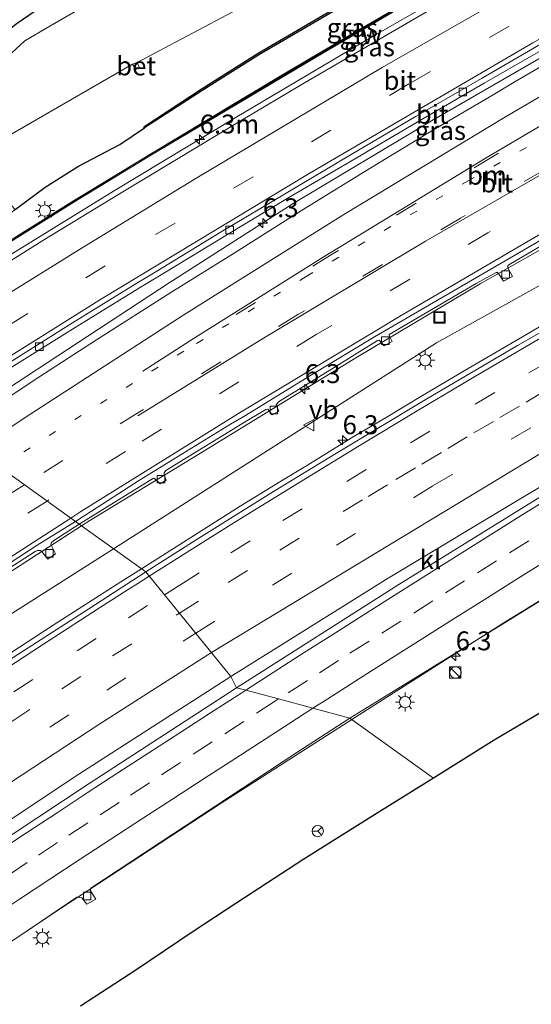
# Model space of a CAD drawing. Units: metres. Extents: x 110000 to 120009, y 481249 to 487500.
# Drawn here: x 112309 to 112376, y 481699 to 481830 of the extents above; entities that cross this region are included whole.
import ezdxf
from ezdxf.enums import TextEntityAlignment as Align

# ---------------------------------------------------------------- set-up
doc = ezdxf.new("R2010")
doc.units = ezdxf.units.M
doc.linetypes.add('VW-1-3_STREEP', pattern=[4, 1, -3])
doc.linetypes.add('VW-3-9_STREEP', pattern=[12, 3, -9])
doc.layers.get('0').update_dxf_attribs({"lineweight": 25})
for name, color, linetype, lineweight in [('B-ME-AM-KILOMETR-S-B1', 7, 'Continuous', 18), ('B-ME-BV-GELEIDECONSTRUCTIE-BARRIER-L-B1', 213, 'BV-STEPBARRIER', 18), ('B-ME-BV-GELEIDECONSTRUCTIE-GELEIDERAIL-L-B1', 213, 'BV-GELEIDERAIL', 18), ('B-ME-GW-INSTEEKWATERGANG-L-B1', 10, 'Continuous', 25), ('B-ME-IE-GRASLAND-GV-B6', 93, 'Continuous', 18), ('B-ME-IE-HULPGEOMETRIE-L-B1', 53, 'Continuous', 18), ('B-ME-IE-INRICHTINGSELEMENT-S-B1', 253, 'Continuous', 18), ('B-ME-IE-MEUBILAIR_WEGMEUBILAIR-LICHTMAST-S-B1', 8, 'Continuous', 18), ('B-ME-IE-MEUBILAIR_WEGMEUBILAIR-LIJNVERLICHT-L-B1', 8, 'VW-LIJNV', 18), ('B-ME-KG-KADASTRAAL-OPNAMEDTMGRENS-L-B1', 10, 'Continuous', 25), ('B-ME-KW-GELUIDSWERING-GV-B6', 8, 'Continuous', 18), ('B-ME-KW-SCHERM-L-B1', 8, 'Continuous', 18), ('B-ME-OB-BESCHOEIING-GV-B6', 10, 'Continuous', 25), ('B-ME-OG-WATER-GV-B6', 153, 'Continuous', 18), ('B-ME-VH-VERH_SOORT-BETON-OVERIG-GV-B6', 8, 'IE-TERREINAFSCHEIDING-NATUURLIJK-HOUTWAL', 18), ('B-ME-VH-VERH_SOORT-BITUMEN-GV-B6', 8, 'IE-TERREINAFSCHEIDING-NATUURLIJK-HOUTWAL', 18), ('B-ME-VH-VERH_SOORT-KLINKERS-GV-B6', 8, 'IE-TERREINAFSCHEIDING-NATUURLIJK-HOUTWAL', 18), ('B-ME-VV-KOLK-S-B1', 8, 'Continuous', 18), ('B-ME-VW-MARKERING-13STREEP-045-L-B1', 255, 'VW-1-3_STREEP', 18), ('B-ME-VW-MARKERING-39STREEP-015-L-B1', 255, 'VW-3-9_STREEP', 18), ('B-ME-VW-MARKERING-STREEP-015-L-B1', 7, 'Continuous', 18), ('B-ME-VW-MEUBILAIR_WEGMEUBILAIR-RONA-S-B1', 8, 'Continuous', 18), ('B-ME-VW-MEUBILAIR_WEGMEUBILAIR-VERKEERSBORD-S-B1', 8, 'Continuous', 18)]:
    doc.layers.add(name, color=color, linetype=linetype, lineweight=lineweight)
doc.styles.add('NLCS-ISO', font='NLCS-ISO.TTF')
doc.linetypes.add('BV-GELEIDERAIL', pattern='A,10,-3,[108,NLCS.SHX,S=1,R=0,X=0,Y=0],-3', length=16)
doc.linetypes.add('BV-STEPBARRIER', pattern='A,1,-1,[16,NLCS.SHX,S=1,R=0,X=-1,Y=0],1', length=3)
doc.linetypes.add('IE-TERREINAFSCHEIDING-NATUURLIJK-HOUTWAL', pattern='A,7,-1.5,[67,NLCS.SHX,S=0.75,R=45,X=0,Y=0],-1.5,7,-1.5,[70,NLCS.SHX,S=0.75,R=0,X=0,Y=0],-1.5', length=20)
doc.linetypes.add('VW-LIJNV', pattern='A,0,-5,[102,NLCS.SHX,S=1,R=0,X=-0.625,Y=0],2.5,-0.5,[69,NLCS.SHX,S=0.5,R=0,X=0,Y=0],-0.5,2.5,[102,NLCS.SHX,S=1,R=180,X=0.625,Y=0],-5', length=16)

# ---------------------------------------------------------------- blocks, each defined once
blk = doc.blocks.new('kast')
blk.add_line((-0.75, -0.75), (0.75, 0.75))
blk.add_lwpolyline([(-0.75, 0.75), (0.75, 0.75), (0.75, -0.75), (-0.75, -0.75)], close=True)
blk = doc.blocks.new('put')
for p, q in [((0.75, 0.75), (-0.75, 0.75)), ((-0.75, 0.75), (-0.75, -0.75)), ((0.75, -0.75), (0.75, 0.75)), ((-0.75, -0.75), (0.75, -0.75))]:
    blk.add_line(p, q)
blk.add_lwpolyline([(-0.625, 0.625), (0.625, 0.625), (0.625, -0.625), (-0.625, -0.625)], close=True)
blk = doc.blocks.new('verkeersbord')
for p, q in [((0, 0.75), (-0.75, -0.625)), ((0.75, -0.625), (0, 0.75)), ((-0.75, -0.625), (0.75, -0.625))]:
    blk.add_line(p, q)
blk = doc.blocks.new('wegwijzer')
for q in [(-0.53, -0.53), (0, 0.75), (0.53, -0.53)]:
    blk.add_line((0, 0), q)
blk.add_circle((0, 0), 0.75)
blk = doc.blocks.new('dtb')
blk.add_circle((0, 0), 0.75)
blk = doc.blocks.new('hecto')
for p, q in [((0, 0.625), (-0.625, 0)), ((0, -0.625), (0, 0.625)), ((-0.625, 0), (0.625, 0)), ((0.625, 0), (0, -0.625))]:
    blk.add_line(p, q)
blk = doc.blocks.new('kolk')
blk.add_lwpolyline([(-0.5, -0.5), (0.5, -0.5), (0.5, 0.5), (-0.5, 0.5)], close=True)
blk = doc.blocks.new('lantaarnpaal')
for p, q in [((-0.75, 0), (-1.25, 0)), ((-0.88, 0.88), (-0.53, 0.53)), ((0, 0.75), (0, 1.25)), ((0.53, 0.53), (0.88, 0.88)), ((0.75, 0), (1.25, 0)), ((-0.53, -0.53), (-0.88, -0.88)), ((0, -0.75), (0, -1.25)), ((0.53, -0.53), (0.88, -0.88))]:
    blk.add_line(p, q)
blk.add_circle((0, 0), 0.75)

msp = doc.modelspace()

# ---------------------------------------------------------------- linework, layer by layer
at = {"layer": 'B-ME-BV-GELEIDECONSTRUCTIE-BARRIER-L-B1'}
msp.add_polyline3d([(112407.93, 481857.15, -1.5), (112380.58, 481841.83, -1.34), (112354.55, 481826.9, -1.17), (112337.34, 481816.71, -1.03), (112321, 481806.86, -0.91)], dxfattribs=at)
at = {"layer": 'B-ME-BV-GELEIDECONSTRUCTIE-GELEIDERAIL-L-B1'}
for points in [[(112431.27, 481854.49, -1.8), (112409.99, 481842.87, -1.7), (112384.41, 481828.47, -1.55), (112363.11, 481816.16, -1.43), (112344.81, 481805.24, -1.29), (112328.39, 481794.74, -1.18), (112302.85, 481778.02, -0.95), (112298.89, 481775.4, -0.92)], [(112442.06, 481834.58, -2.37), (112430.78, 481828.71, -2.31), (112422.46, 481824.14, -2.28), (112412.87, 481818.76, -2.24), (112400.54, 481812.15, -2.14), (112369.56, 481794.6, -1.93), (112353.3, 481784.95, -1.93), (112331.5, 481771.57, -1.69), (112317.89, 481763.27, -1.47), (112316.79, 481762.57, -1.46)], [(112444.21, 481826.03, -2.01), (112435.58, 481821.56, -1.99), (112428.37, 481817.75, -1.98), (112420.87, 481813.24, -1.95), (112410.33, 481807.51, -1.91), (112404.42, 481804.26, -1.9), (112397.49, 481800.39, -1.89), (112392.82, 481797.71, -1.88), (112388.15, 481795.15, -1.86), (112382.3, 481791.75, -1.8), (112378.98, 481789.82, -1.79), (112374.33, 481787.11, -1.7), (112367.41, 481783.09, -1.66), (112361.68, 481779.71, -1.67), (112357.09, 481776.93, -1.69), (112352.53, 481774.21, -1.66), (112346.67, 481770.62, -1.66), (112343.05, 481768.41, -1.61), (112337.79, 481765.18, -1.57), (112324.7, 481756.9, -1.49)], [(112321, 481806.86, -0.91), (112303.01, 481795.78, -0.77), (112286.15, 481785.02, -0.62), (112285.79, 481784.79, -0.62)], [(112352.55, 481736.94, -2.48), (112356.58, 481739.52, -2.5), (112372.94, 481749.91, -2.52), (112390.73, 481760.79, -2.53), (112407.22, 481770.72, -2.58), (112422.88, 481779.57, -3.31)], [(112316.79, 481762.57, -1.46), (112296.85, 481749.74, -1.29), (112284.84, 481741.73, -1.18), (112272.36, 481732.86, -1.17), (112254.06, 481720.45, -0.86), (112242.2, 481712.03, -0.74), (112216.34, 481693.05, -0.51), (112199.29, 481680.13, -0.38), (112186.83, 481670.34, -0.34), (112160.59, 481649.34, -0.19), (112145.02, 481636.46, -0.24), (112120.39, 481615.49, -0.21)], [(112324.7, 481756.9, -1.49), (112321.97, 481755.18, -1.48), (112313.01, 481749.41, -1.47), (112307.4, 481745.78, -1.41), (112298.44, 481739.91, -1.37), (112288.48, 481733.3, -1.28), (112278.52, 481726.53, -1.18), (112267.52, 481718.96, -1.09), (112259.88, 481713.66, -1.05), (112250.13, 481706.72, -0.96), (112240.32, 481699.68, -0.87), (112232.75, 481694.21, -0.79), (112224.18, 481687.77, -0.73), (112216.74, 481682.22, -0.64), (112210.38, 481677.4, -0.58), (112202.98, 481671.72, -0.48), (112191.38, 481662.66, -0.35), (112175.64, 481650.24, -0.17), (112167.17, 481643.32, -0.13), (112155.93, 481634.07, -0.06), (112140.52, 481621.22, -0.08), (112127.81, 481610.25, -0.07)], [(112151.8, 481589.67, -0.61), (112164.38, 481600.57, -0.67), (112187.57, 481619.72, -0.82), (112205.69, 481634.16, -1), (112221.79, 481646.57, -1.26), (112235.07, 481656.57, -1.36), (112251.09, 481668.46, -1.57), (112264.45, 481678.31, -1.74), (112285.82, 481693.12, -1.94), (112313.59, 481711.69, -2.2), (112335.24, 481725.86, -2.4), (112352.55, 481736.94, -2.48)]]:
    msp.add_polyline3d(points, dxfattribs=at)
at = {"layer": 'B-ME-GW-INSTEEKWATERGANG-L-B1'}
for points in [[(112413.43, 481887.45, -4.44), (112405.7, 481883.15, -4.34), (112395.92, 481877.82, -4.23), (112383.78, 481870.84, -4.37), (112372.84, 481864.95, -4.35), (112361.89, 481858.95, -4.3), (112351.08, 481852.74, -4.41), (112343.33, 481848.56, -4.53), (112334.9, 481844.09, -4.6), (112327.74, 481840.34, -4.6), (112318.45, 481835.09, -4.57), (112312.19, 481831.73, -4.57), (112308.13, 481828.96, -4.52), (112304.91, 481826.42, -4.52), (112300.59, 481822.54, -4.5), (112263.14, 481801.03, -4.57)], [(112275.27, 481792.33, -3.63), (112277.75, 481793.88, -3.62), (112288.84, 481799.53, -3.45), (112299.15, 481805.24, -3.31), (112302.28, 481806.45, -3.34), (112304.5, 481806.73, -3.26), (112306.55, 481806.01, -2.84), (112307.97, 481804.42, -1.88), (112311.95, 481807.41, -1.93), (112316.39, 481810.16, -2.01), (112321.85, 481813.05, -1.95), (112325.12, 481815.22, -1.99)]]:
    msp.add_polyline3d(points, dxfattribs=at)
at = {"layer": 'B-ME-IE-GRASLAND-GV-B6'}
for points in [[(112263.14, 481801.03, -4.57), (112261.56, 481802.16, -4.56), (112295.1, 481822.7, -4.93), (112313.91, 481835.63, -5.15), (112336.95, 481850.51, -5.41), (112412.29, 481890.24, -6.22), (112413.43, 481887.45, -4.44), (112405.7, 481883.15, -4.34), (112395.92, 481877.82, -4.23), (112383.78, 481870.84, -4.37), (112372.84, 481864.95, -4.35), (112361.89, 481858.95, -4.3), (112351.08, 481852.74, -4.41), (112343.33, 481848.56, -4.53), (112334.9, 481844.09, -4.6), (112327.74, 481840.34, -4.6), (112318.45, 481835.09, -4.57), (112312.19, 481831.73, -4.57), (112308.13, 481828.96, -4.52), (112304.91, 481826.42, -4.52), (112300.59, 481822.54, -4.5), (112263.14, 481801.03, -4.57)], [(112263.14, 481801.03, -4.57), (112300.59, 481822.54, -4.5), (112304.91, 481826.42, -4.52), (112308.13, 481828.96, -4.52), (112312.19, 481831.73, -4.57), (112318.45, 481835.09, -4.57), (112327.74, 481840.34, -4.6), (112334.9, 481844.09, -4.6), (112343.33, 481848.56, -4.53), (112351.08, 481852.74, -4.41), (112361.89, 481858.95, -4.3), (112372.84, 481864.95, -4.35), (112383.78, 481870.84, -4.37)], [(112385.11, 481868.47, -5.96), (112374.54, 481862.44, -5.99), (112363.68, 481856.29, -5.99), (112352.8, 481850.15, -5.98), (112344.68, 481846.36, -5.99), (112336, 481841.9, -5.99), (112329.09, 481837.99, -5.98), (112319.7, 481832.86, -5.97), (112312.56, 481828.71, -5.98), (112309.29, 481826.76, -5.99), (112306.45, 481824.16, -5.99), (112301.99, 481820.42, -6.01), (112277.39, 481806.79, -6.17), (112264.86, 481799.8, -6.17), (112263.14, 481801.03, -4.57)], [(112281.14, 481788.13, -1.68), (112291.65, 481793.94, -1.7), (112302.52, 481800.25, -1.74), (112307.97, 481804.42, -1.88), (112311.95, 481807.41, -1.93), (112316.39, 481810.16, -2.01), (112321.85, 481813.05, -1.95), (112325.12, 481815.22, -1.99), (112332.85, 481820.24, -2.06), (112340.33, 481824.93, -2.1), (112350.69, 481831, -2.19), (112361.11, 481837, -2.24), (112371.54, 481842.98, -2.32), (112381.95, 481848.97, -2.38)], [(112384.14, 481845.8, -2.18), (112373.57, 481839.78, -2.15), (112363.3, 481833.91, -2.01), (112358.43, 481831.07, -2.04), (112353.05, 481827.94, -2.01), (112347.93, 481824.93, -1.93), (112342.64, 481821.81, -1.95), (112337.26, 481818.6, -1.92), (112325.8, 481811.73, -1.75), (112315.71, 481805.56, -1.7), (112305.15, 481799.03, -1.6), (112294.1, 481792.09, -1.54), (112284.37, 481785.81, -1.47), (112281.14, 481788.13, -1.68)], [(112380.94, 481841.2, -2.05), (112372.24, 481836.27, -2), (112363.58, 481831.27, -1.96), (112354.94, 481826.21, -1.87), (112346.29, 481821.2, -1.84), (112337.69, 481816.1, -1.77), (112329.13, 481810.93, -1.66), (112321.59, 481806.39, -1.63), (112311.86, 481800.48, -1.57), (112303.4, 481795.16, -1.45), (112294.94, 481789.82, -1.41), (112286.39, 481784.36, -1.34), (112284.51, 481785.71, -1.46), (112294.05, 481791.85, -1.54), (112305.2, 481798.85, -1.62), (112315.77, 481805.4, -1.67), (112325.8, 481811.54, -1.74), (112337.41, 481818.4, -1.84), (112347.96, 481824.68, -1.89), (112357.9, 481830.49, -1.99), (112362.96, 481833.45, -2.02), (112373.88, 481839.68, -2.05), (112384.28, 481845.61, -2.13)], [(112298.38, 481809.17, -5.95), (112311.61, 481816.77, -6), (112323.53, 481823.67, -6.05), (112323.96, 481822.95, -5.6), (112324.47, 481823.19, -5.58), (112324.12, 481823.89, -6.02), (112337.48, 481830.94, -6.05)], [(112350.58, 481831.19, -2.86), (112340.18, 481825.1, -2.64), (112332.76, 481820.44, -2.53), (112325.01, 481815.38, -2.19), (112325.12, 481815.22, -1.99), (112321.85, 481813.05, -1.95), (112316.39, 481810.16, -2.01), (112311.95, 481807.41, -1.93), (112307.97, 481804.42, -1.88)], [(112307.47, 481783.51, -1.67), (112315.95, 481788.81, -1.75), (112324.47, 481794.05, -1.83), (112327.11, 481795.66, -1.83), (112335.67, 481800.84, -1.91), (112344.23, 481806, -1.97), (112352.82, 481811.07, -2.03), (112361.44, 481816.14, -2.09), (112370.09, 481821.16, -2.16), (112378.76, 481826.14, -2.21)], [(112379.88, 481824.66, -2.31), (112374.04, 481821.27, -2.27), (112371.26, 481819.6, -2.26), (112362.64, 481814.52, -2.19), (112354.08, 481809.32, -2.16), (112345.55, 481804.09, -2.1), (112337.1, 481798.75, -2.03), (112328.62, 481793.45, -1.92), (112318.76, 481787.17, -1.85), (112310.36, 481781.74, -1.81), (112302.03, 481776.2, -1.75)], [(112390.4, 481795.54, -2.52), (112374.47, 481786.45, -2.44), (112362.26, 481779.26, -2.43), (112350.52, 481772.2, -2.36), (112342.19, 481767.11, -2.3), (112331.96, 481760.74, -2.26), (112325.29, 481756.47, -2.26), (112316.46, 481762.8, -2.09), (112326.31, 481768.87, -2.32), (112326.45, 481768.84, -2.32), (112327.2, 481768.14, -2.31), (112327.98, 481768.62, -2.31), (112327.72, 481769.34, -2.31), (112327.71, 481769.6, -2.3), (112327.94, 481769.89, -2.29), (112338.01, 481776.09, -2.45), (112341.19, 481777.98, -2.45), (112341.42, 481777.99, -2.43), (112342.02, 481777.27, -2.44), (112342.89, 481777.74, -2.43), (112342.55, 481778.59, -2.42), (112342.83, 481778.98, -2.41), (112350.22, 481783.52, -2.46), (112355.96, 481787.1, -2.47), (112356.17, 481787.13, -2.47), (112356.84, 481786.39, -2.47), (112357.9, 481786.98, -2.48), (112357.55, 481787.69, -2.48), (112357.5, 481787.88, -2.48), (112369, 481794.65, -2.57), (112371.66, 481796.1, -2.57), (112371.82, 481796.11, -2.59), (112371.98, 481795.97, -2.59), (112372.63, 481794.97, -2.6), (112373.82, 481795.58, -2.61), (112373.23, 481796.7, -2.6), (112373.23, 481796.98, -2.6), (112373.35, 481797.12, -2.6), (112387.83, 481805.61, -2.77)], [(112298.02, 481751.04, -1.95), (112310.64, 481759.16, -2.11), (112310.95, 481759.31, -2.13), (112311.28, 481759.32, -2.14), (112311.53, 481759.16, -2.14), (112312.32, 481758.18, -2.15), (112313.35, 481758.85, -2.11), (112312.71, 481760.1, -2.09), (112312.82, 481760.38, -2.09), (112313.1, 481760.62, -2.09), (112316.46, 481762.8, -2.09), (112325.29, 481756.47, -2.26), (112317.73, 481751.6, -2.26), (112306.49, 481744.36, -2.16)], [(112380.78, 481739.76, -3.3), (112371.42, 481734.2, -3.22), (112363.39, 481729.16, -3.25), (112352.28, 481737.13, -3.18), (112358.04, 481740.67, -3.24), (112373.43, 481750.12, -3.27), (112382.48, 481755.73, -3.32)], [(112282.83, 481691.06, -2.63), (112295.8, 481699.79, -2.78), (112310.36, 481709.51, -2.9), (112316.15, 481713.42, -2.96), (112316.51, 481713.43, -2.98), (112316.81, 481713.33, -3), (112317.49, 481712.49, -3.06), (112318.67, 481713.18, -3.06), (112318.36, 481713.65, -3.07), (112317.9, 481714.35, -3.04), (112318, 481714.61, -3.04), (112345.28, 481732.6, -3.17), (112352.28, 481737.13, -3.18), (112363.39, 481729.16, -3.25), (112355.93, 481724.54, -3.28), (112346.21, 481718.47, -3.23), (112337.34, 481712.7, -3.13), (112331.54, 481708.89, -3.12), (112323.96, 481703.77, -3.06), (112316.66, 481699.02, -3.01)]]:
    msp.add_polyline3d(points, dxfattribs=at)
at = {"layer": 'B-ME-IE-HULPGEOMETRIE-L-B1'}
msp.add_polyline3d([(112261.56, 481802.16, -4.56), (112263.14, 481801.03, -4.57), (112264.86, 481799.8, -6.17), (112272.31, 481794.45, -6.02), (112275.27, 481792.33, -3.63), (112279.83, 481789.07, -3.19), (112281.14, 481788.13, -1.68), (112284.37, 481785.81, -1.47), (112284.51, 481785.71, -1.46), (112286.39, 481784.36, -1.34), (112296.29, 481777.27, -1.58), (112296.95, 481776.79, -1.57), (112298.9, 481775.39, -0.93), (112299.82, 481774.74, -1.74), (112315.99, 481763.14, -2.16), (112316.46, 481762.8, -2.09), (112325.29, 481756.47, -2.26), (112336.54, 481742.64, -2.72), (112337.3, 481741.15, -2.73), (112338.52, 481740.83, -2.8), (112342.87, 481739.66, -2.93), (112347.41, 481738.44, -3.07), (112352.28, 481737.13, -3.18), (112363.39, 481729.16, -3.25)], dxfattribs=at)
at = {"layer": 'B-ME-IE-MEUBILAIR_WEGMEUBILAIR-LIJNVERLICHT-L-B1'}
for points in [[(112321, 481759.55, -1.98), (112363.76, 481786.77, -2.22), (112442.04, 481830.29, -2.52), (112443.12, 481830.81, -2.52)], [(112124.06, 481612.9, -0.83), (112142.09, 481629.24, -0.79), (112212.41, 481684.75, -0.67), (112285.57, 481737.04, -1.65), (112320.99, 481759.55, -1.98)]]:
    msp.add_polyline3d(points, dxfattribs=at)
at = {"layer": 'B-ME-KG-KADASTRAAL-OPNAMEDTMGRENS-L-B1'}
for points in [[(112453.79, 481780.56, -3.4), (112451.73, 481779.46, -3.4), (112443.26, 481775.06, -3.4), (112435.08, 481770.64, -3.4), (112425.85, 481765.59, -3.4), (112415.89, 481760.04, -3.35), (112408.33, 481755.82, -3.33), (112402.58, 481752.44, -3.33), (112392.21, 481746.53, -3.32), (112380.78, 481739.76, -3.3), (112371.42, 481734.2, -3.22), (112363.39, 481729.16, -3.25)], [(112363.39, 481729.16, -3.25), (112355.93, 481724.54, -3.28), (112346.21, 481718.47, -3.23), (112337.34, 481712.7, -3.13), (112331.54, 481708.89, -3.12), (112323.96, 481703.77, -3.06), (112316.66, 481699.02, -3.01)]]:
    msp.add_polyline3d(points, dxfattribs=at)
at = {"layer": 'B-ME-KW-GELUIDSWERING-GV-B6'}
for points in [[(112284.37, 481785.81, -1.47), (112294.1, 481792.09, -1.54), (112305.15, 481799.03, -1.6), (112315.71, 481805.56, -1.7), (112325.8, 481811.73, -1.75), (112337.26, 481818.6, -1.92), (112342.64, 481821.81, -1.95), (112347.93, 481824.93, -1.93), (112353.05, 481827.94, -2.01), (112358.43, 481831.07, -2.04), (112363.3, 481833.91, -2.01), (112373.57, 481839.78, -2.15), (112384.14, 481845.8, -2.18)], [(112384.28, 481845.61, -2.13), (112373.88, 481839.68, -2.05), (112362.96, 481833.45, -2.02), (112357.9, 481830.49, -1.99), (112347.96, 481824.68, -1.89), (112337.41, 481818.4, -1.84), (112325.8, 481811.54, -1.74), (112315.77, 481805.4, -1.67), (112305.2, 481798.85, -1.62), (112294.05, 481791.85, -1.54), (112284.51, 481785.71, -1.46), (112284.37, 481785.81, -1.47)]]:
    msp.add_polyline3d(points, dxfattribs=at)
at = {"layer": 'B-ME-KW-SCHERM-L-B1'}
msp.add_polyline3d([(112478.35, 481895.81, 2.6), (112466.97, 481890.06, 2.59), (112455.26, 481884.06, 2.63), (112445.53, 481879.02, 2.71), (112436.68, 481874.35, 2.77), (112434.25, 481873.06, 2.78), (112425.63, 481868.48, 2.82), (112415.05, 481862.78, 2.88), (112404.81, 481857.18, 2.92), (112394.7, 481851.59, 3), (112384.21, 481845.73, 3.06), (112373.82, 481839.8, 3.14), (112362.9, 481833.57, 3.18), (112357.84, 481830.61, 3.2), (112347.9, 481824.79, 3.31), (112337.35, 481818.52, 3.35), (112325.74, 481811.66, 3.45), (112315.71, 481805.52, 3.53), (112305.13, 481798.97, 3.57), (112293.99, 481791.97, 3.65), (112284.45, 481785.82, 3.73), (112284.4, 481785.79, 3.73)], dxfattribs=at)
at = {"layer": 'B-ME-OB-BESCHOEIING-GV-B6'}
msp.add_polyline3d([(112421.08, 481870.59, -2.55), (112413.5, 481866.48, -2.57), (112402.97, 481860.68, -2.49), (112392.41, 481854.83, -2.43), (112381.95, 481848.97, -2.38), (112371.54, 481842.98, -2.32), (112361.11, 481837, -2.24), (112350.69, 481831, -2.19), (112340.33, 481824.93, -2.1), (112332.85, 481820.24, -2.06), (112325.12, 481815.22, -1.99), (112325.01, 481815.38, -2.19), (112332.76, 481820.44, -2.53), (112340.18, 481825.1, -2.64), (112350.58, 481831.19, -2.86), (112361.01, 481837.18, -2.96), (112371.44, 481843.18, -3.14), (112381.85, 481849.14, -3.23), (112392.34, 481855.02, -3.26), (112402.87, 481860.84, -3.34), (112413.4, 481866.65, -3.25), (112417.56, 481868.92, -3.13), (112420.97, 481870.78, -2.81), (112421.08, 481870.59, -2.55)], dxfattribs=at)
at = {"layer": 'B-ME-OG-WATER-GV-B6'}
msp.add_polyline3d([(112337.48, 481830.94, -6.05), (112324.12, 481823.89, -6.02), (112323.53, 481823.67, -6.05), (112311.61, 481816.77, -6), (112298.38, 481809.17, -5.95), (112297.71, 481809, -5.99), (112287.53, 481803.44, -6.02), (112274.77, 481796.15, -6.02), (112272.31, 481794.45, -6.02), (112264.86, 481799.8, -6.17), (112277.39, 481806.79, -6.17), (112301.99, 481820.42, -6.01), (112306.45, 481824.16, -5.99), (112309.29, 481826.76, -5.99), (112312.56, 481828.71, -5.98), (112319.7, 481832.86, -5.97)], dxfattribs=at)
at = {"layer": 'B-ME-VH-VERH_SOORT-BETON-OVERIG-GV-B6'}
for points in [[(112323.53, 481823.67, -6.05), (112324.12, 481823.89, -6.02), (112324.47, 481823.19, -5.58), (112323.96, 481822.95, -5.6), (112323.53, 481823.67, -6.05)], [(112387.83, 481805.61, -2.77), (112373.35, 481797.12, -2.6), (112373.23, 481796.98, -2.6), (112373.23, 481796.7, -2.6), (112373.82, 481795.58, -2.61), (112372.63, 481794.97, -2.6), (112371.98, 481795.97, -2.59), (112371.82, 481796.11, -2.59), (112371.66, 481796.1, -2.57), (112369, 481794.65, -2.57), (112357.5, 481787.88, -2.48), (112357.55, 481787.69, -2.48), (112357.9, 481786.98, -2.48), (112356.84, 481786.39, -2.47), (112356.17, 481787.13, -2.47), (112355.96, 481787.1, -2.47), (112350.22, 481783.52, -2.46), (112342.83, 481778.98, -2.41), (112342.55, 481778.59, -2.42), (112342.89, 481777.74, -2.43), (112342.02, 481777.27, -2.44), (112341.42, 481777.99, -2.43), (112341.19, 481777.98, -2.45), (112338.01, 481776.09, -2.45), (112327.94, 481769.89, -2.29), (112327.71, 481769.6, -2.3), (112327.72, 481769.34, -2.31), (112327.98, 481768.62, -2.31), (112327.2, 481768.14, -2.31), (112326.45, 481768.84, -2.32), (112326.31, 481768.87, -2.32), (112316.46, 481762.8, -2.09), (112315.99, 481763.14, -2.16)], [(112315.99, 481763.14, -2.16), (112324.47, 481768.6, -2.25), (112336.51, 481776.02, -2.38), (112338.48, 481777.19, -2.36), (112347.01, 481782.42, -2.43), (112355.58, 481787.58, -2.48), (112364.21, 481792.63, -2.55), (112372.86, 481797.65, -2.62), (112381.5, 481802.69, -2.67)], [(112301.29, 481753.77, -2.06), (112310.9, 481760.01, -2.16), (112315.99, 481763.14, -2.16), (112316.46, 481762.8, -2.09), (112313.1, 481760.62, -2.09), (112312.82, 481760.38, -2.09), (112312.71, 481760.1, -2.09), (112313.35, 481758.85, -2.11), (112312.32, 481758.18, -2.15), (112311.53, 481759.16, -2.14), (112311.28, 481759.32, -2.14), (112310.95, 481759.31, -2.13), (112310.64, 481759.16, -2.11), (112298.02, 481751.04, -1.95)]]:
    msp.add_polyline3d(points, dxfattribs=at)
at = {"layer": 'B-ME-VH-VERH_SOORT-BITUMEN-GV-B6'}
for points in [[(112378.39, 481826.78, -2.21), (112369.74, 481821.77, -2.18), (112361.07, 481816.78, -2.09), (112352.45, 481811.72, -2.04), (112343.86, 481806.61, -1.97), (112335.28, 481801.46, -1.92), (112326.73, 481796.28, -1.83), (112324.08, 481794.67, -1.82), (112315.57, 481789.42, -1.75), (112307.1, 481784.11, -1.68), (112298.64, 481778.77, -1.6), (112296.29, 481777.27, -1.58), (112286.39, 481784.36, -1.34), (112294.94, 481789.82, -1.41), (112303.4, 481795.16, -1.45), (112311.86, 481800.48, -1.57), (112321.59, 481806.39, -1.63), (112329.13, 481810.93, -1.66), (112337.69, 481816.1, -1.77), (112346.29, 481821.2, -1.84), (112354.94, 481826.21, -1.87), (112363.58, 481831.27, -1.96), (112372.24, 481836.27, -2), (112380.94, 481841.2, -2.05)], [(112378.76, 481826.14, -2.21), (112370.09, 481821.16, -2.16), (112361.44, 481816.14, -2.09), (112352.82, 481811.07, -2.03), (112344.23, 481806, -1.97), (112335.67, 481800.84, -1.91), (112327.11, 481795.66, -1.83), (112324.47, 481794.05, -1.83), (112315.95, 481788.81, -1.75), (112307.47, 481783.51, -1.67), (112299.03, 481778.14, -1.59), (112296.95, 481776.79, -1.57), (112296.29, 481777.27, -1.58), (112298.64, 481778.77, -1.6), (112307.1, 481784.11, -1.68), (112315.57, 481789.42, -1.75), (112324.08, 481794.67, -1.82), (112326.73, 481796.28, -1.83), (112335.28, 481801.46, -1.92), (112343.86, 481806.61, -1.97), (112352.45, 481811.72, -2.04), (112361.07, 481816.78, -2.09), (112369.74, 481821.77, -2.18), (112378.39, 481826.78, -2.21)], [(112315.99, 481763.14, -2.16), (112299.82, 481774.74, -1.74), (112302.03, 481776.2, -1.75), (112310.36, 481781.74, -1.81), (112318.76, 481787.17, -1.85), (112328.62, 481793.45, -1.92), (112337.1, 481798.75, -2.03), (112345.55, 481804.09, -2.1), (112354.08, 481809.32, -2.16), (112362.64, 481814.52, -2.19), (112371.26, 481819.6, -2.26), (112374.04, 481821.27, -2.27), (112379.88, 481824.66, -2.31)], [(112381.5, 481802.69, -2.67), (112372.86, 481797.65, -2.62), (112364.21, 481792.63, -2.55), (112355.58, 481787.58, -2.48), (112347.01, 481782.42, -2.43), (112338.48, 481777.19, -2.36), (112336.51, 481776.02, -2.38), (112324.47, 481768.6, -2.25), (112315.99, 481763.14, -2.16)], [(112389.08, 481774.62, -3.02), (112375.8, 481766.71, -2.98), (112357.36, 481755.64, -2.85), (112336.54, 481742.64, -2.72), (112325.29, 481756.47, -2.26), (112331.96, 481760.74, -2.26), (112342.19, 481767.11, -2.3), (112350.52, 481772.2, -2.36), (112362.26, 481779.26, -2.43), (112374.47, 481786.45, -2.44), (112390.4, 481795.54, -2.52)], [(112186.39, 481693.39, -0.72), (112194.31, 481699.5, -0.78), (112202.27, 481705.57, -0.82), (112210.25, 481711.6, -0.91), (112218.3, 481717.53, -0.94), (112226.34, 481723.47, -1.03), (112234.38, 481729.42, -1.08), (112244.31, 481736.59, -1.22), (112252.43, 481742.43, -1.26), (112260.58, 481748.22, -1.35), (112268.84, 481753.88, -1.45), (112277.09, 481759.53, -1.54), (112285.42, 481765.06, -1.6), (112293.7, 481770.67, -1.7), (112299.82, 481774.74, -1.74), (112315.99, 481763.14, -2.16)], [(112358.04, 481740.67, -3.24), (112352.28, 481737.13, -3.18), (112347.41, 481738.44, -3.07), (112342.87, 481739.66, -2.93), (112338.52, 481740.83, -2.8), (112337.3, 481741.15, -2.73), (112358.79, 481754.82, -2.85), (112376.52, 481765.8, -3)], [(112315.99, 481763.14, -2.16), (112310.9, 481760.01, -2.16), (112301.29, 481753.77, -2.06), (112288.73, 481745.51, -1.93), (112279.27, 481739.09, -1.89), (112268.94, 481732.02, -1.74), (112260.17, 481725.78, -1.62), (112253.29, 481720.91, -1.54), (112245.12, 481715.14, -1.44), (112236.94, 481709.39, -1.39), (112228.85, 481703.51, -1.3), (112220.76, 481697.63, -1.22)], [(112237.72, 481696.86, -1.57), (112246.38, 481703.11, -1.63), (112255.61, 481709.7, -1.76), (112266.74, 481717.6, -1.89), (112277.35, 481724.97, -1.95), (112287.65, 481731.89, -2.05), (112295.96, 481737.48, -2.12), (112306.49, 481744.36, -2.16), (112317.73, 481751.6, -2.26), (112325.29, 481756.47, -2.26), (112336.54, 481742.64, -2.72)], [(112382.48, 481755.73, -3.32), (112373.43, 481750.12, -3.27), (112358.04, 481740.67, -3.24)], [(112336.54, 481742.64, -2.72), (112316.42, 481729.72, -2.6), (112296.7, 481716.63, -2.46), (112276.61, 481702.88, -2.24), (112260.83, 481691.65, -2.09)], [(112265.68, 481693.21, -2.16), (112280.4, 481703.46, -2.29), (112297.36, 481714.99, -2.47), (112317.66, 481728.37, -2.61), (112337.3, 481741.15, -2.73)], [(112337.3, 481741.15, -2.73), (112338.52, 481740.83, -2.8), (112342.87, 481739.66, -2.93), (112347.41, 481738.44, -3.07), (112352.28, 481737.13, -3.18), (112345.28, 481732.6, -3.17), (112318, 481714.61, -3.04), (112317.9, 481714.35, -3.04), (112318.36, 481713.65, -3.07), (112318.67, 481713.18, -3.06), (112317.49, 481712.49, -3.06), (112316.81, 481713.33, -3), (112316.51, 481713.43, -2.98), (112316.15, 481713.42, -2.96), (112310.36, 481709.51, -2.9), (112295.8, 481699.79, -2.78), (112282.83, 481691.06, -2.63)]]:
    msp.add_polyline3d(points, dxfattribs=at)
at = {"layer": 'B-ME-VH-VERH_SOORT-KLINKERS-GV-B6'}
for points in [[(112389.75, 481773.93, -3.02), (112376.52, 481765.8, -3), (112358.79, 481754.82, -2.85), (112337.3, 481741.15, -2.73), (112336.54, 481742.64, -2.72), (112357.36, 481755.64, -2.85), (112375.8, 481766.71, -2.98), (112389.08, 481774.62, -3.02), (112389.75, 481773.93, -3.02)], [(112260.83, 481691.65, -2.09), (112276.61, 481702.88, -2.24), (112296.7, 481716.63, -2.46), (112316.42, 481729.72, -2.6), (112336.54, 481742.64, -2.72), (112337.3, 481741.15, -2.73)], [(112337.3, 481741.15, -2.73), (112317.66, 481728.37, -2.61), (112297.36, 481714.99, -2.47), (112280.4, 481703.46, -2.29), (112265.68, 481693.21, -2.16)]]:
    msp.add_polyline3d(points, dxfattribs=at)
at = {"layer": 'B-ME-VW-MARKERING-13STREEP-045-L-B1'}
msp.add_polyline3d([(112436.1, 481845.58, -2.77), (112429.15, 481842.01, -2.74), (112411.49, 481832.62, -2.64), (112389.59, 481820.56, -2.5), (112368.04, 481808.29, -2.36), (112346.52, 481795.57, -2.2), (112330.3, 481785.67, -2.06), (112313.34, 481775.07, -1.92), (112305.97, 481770.32, -1.85)], dxfattribs=at)
at = {"layer": 'B-ME-VW-MARKERING-39STREEP-015-L-B1'}
for points in [[(112292.63, 481779.89, -1.47), (112307.13, 481789.1, -1.6), (112326.59, 481801.11, -1.76), (112360.39, 481821.21, -2.01), (112384.98, 481835.34, -2.16), (112402.12, 481844.97, -2.27), (112428.61, 481859.41, -2.38)], [(112434.99, 481847.64, -2.72), (112414.27, 481836.3, -2.62), (112392.69, 481824.06, -2.48), (112371.31, 481811.5, -2.35), (112349.95, 481798.51, -2.22), (112330.49, 481786.29, -2.05)], [(112437.88, 481842.3, -2.87), (112427.97, 481837.14, -2.81), (112410.67, 481827.9, -2.71), (112388.39, 481815.61, -2.57), (112366.94, 481803.28, -2.43), (112345.43, 481790.53, -2.27), (112324.43, 481777.66, -2.08), (112309.21, 481768, -1.95)], [(112439.56, 481839.2, -2.94), (112432.16, 481835.39, -2.9), (112412.22, 481824.75, -2.79), (112391.72, 481813.43, -2.66), (112370.55, 481801.34, -2.52), (112347.84, 481787.88, -2.36), (112322.59, 481772.43, -2.13), (112312.22, 481765.85, -2.04)], [(112327.76, 481753.45, -2.3), (112329.79, 481754.74, -2.31), (112336.56, 481759.01, -2.36), (112343.43, 481763.27, -2.4), (112351.9, 481768.46, -2.45), (112360.31, 481773.55, -2.5), (112368.9, 481778.68, -2.53), (112376, 481782.84, -2.57), (112384.65, 481787.84, -2.62), (112391.68, 481791.86, -2.66), (112400.3, 481796.75, -2.69), (112407.3, 481800.64, -2.71), (112414.51, 481804.6, -2.73), (112421.6, 481808.46, -2.74), (112430.41, 481813.19, -2.76), (112435.84, 481816.04, -2.77), (112445.28, 481820.9, -2.8)], [(112331.9, 481748.36, -2.46), (112350.51, 481760.01, -2.48), (112363.34, 481767.89, -2.59), (112373.66, 481774.04, -2.63), (112382.94, 481779.41, -2.71), (112394.38, 481785.95, -2.78), (112415.1, 481797.54, -2.86), (112422.98, 481801.86, -2.91), (112434.58, 481808, -2.92), (112438.84, 481810.28, -2.96), (112446.66, 481814.24, -2.98)], [(112378.2, 481780.46, -2.68), (112374.75, 481778.42, -2.66), (112371.31, 481776.39, -2.65), (112367.84, 481774.33, -2.64), (112364.41, 481772.28, -2.62), (112360.97, 481770.23, -2.6), (112357.29, 481768.02, -2.58), (112354.63, 481766.41, -2.56)], [(112309.21, 481768, -1.95), (112299.48, 481761.83, -1.86), (112278.98, 481748.24, -1.68), (112262.49, 481736.92, -1.52), (112246.51, 481725.57, -1.34), (112222.97, 481708.29, -1.13), (112193.96, 481686.37, -0.91), (112170.51, 481667.92, -0.83), (112154.93, 481655.38, -0.77), (112135.86, 481639.52, -0.75), (112113.6, 481620.29, -0.75)], [(112312.22, 481765.85, -2.04), (112303.17, 481760.11, -1.96), (112287.97, 481750.11, -1.84), (112271.74, 481739.11, -1.68), (112257.48, 481729.15, -1.52), (112241.88, 481717.94, -1.35), (112211.62, 481695.63, -1.1), (112195.68, 481683.56, -0.98), (112178.02, 481669.77, -0.89), (112159.28, 481654.78, -0.86), (112140.33, 481639.09, -0.84), (112125.13, 481626.09, -0.82), (112116.3, 481618.38, -0.83)], [(112329.74, 481751.01, -2.38), (112336.2, 481755.09, -2.42), (112343.04, 481759.36, -2.46), (112351.41, 481764.49, -2.52), (112354.63, 481766.41, -2.56)], [(112380.09, 481763.15, -3.12), (112375.97, 481760.59, -3.1), (112371.73, 481757.94, -3.09), (112367.49, 481755.29, -3.05), (112363.29, 481752.64, -3.03), (112359.06, 481749.96, -3.01), (112354.84, 481747.32, -2.99), (112350.79, 481744.74, -2.97), (112346.67, 481742.1, -2.95), (112342.87, 481739.66, -2.93)], [(112241.8, 481695.07, -1.63), (112248.38, 481699.85, -1.69), (112256.51, 481705.68, -1.76), (112263.3, 481710.46, -1.83), (112271.33, 481716.07, -1.91), (112277.94, 481720.66, -1.96), (112286.21, 481726.27, -2.03), (112294.3, 481731.69, -2.1), (112301.09, 481736.19, -2.14), (112307.82, 481740.61, -2.18), (112316.21, 481746.05, -2.23), (112323, 481750.41, -2.28), (112327.76, 481753.45, -2.3)], [(112248.23, 481695.87, -1.74), (112254.79, 481700.59, -1.8), (112261.57, 481705.42, -1.86), (112269.74, 481711.15, -1.94), (112277.97, 481716.84, -2.02), (112285.99, 481722.34, -2.08), (112294.01, 481727.74, -2.16), (112300.73, 481732.2, -2.2), (112307.41, 481736.61, -2.25), (112314.16, 481741.01, -2.28), (112320.89, 481745.35, -2.32), (112329.31, 481750.74, -2.38), (112329.74, 481751.01, -2.38)], [(112155.88, 481619.57, -0.95), (112165.35, 481627.45, -1.03), (112173.32, 481633.99, -1.08), (112182.11, 481641.2, -1.12), (112190.65, 481648.05, -1.2), (112201.77, 481656.85, -1.32), (112201.86, 481656.91, -1.33), (112211.23, 481664.18, -1.44), (112220.8, 481671.44, -1.54), (112230.43, 481678.71, -1.64), (112242.27, 481687.48, -1.75), (112252.06, 481694.55, -1.85), (112260.95, 481700.93, -1.92), (112271.41, 481708.26, -2.03), (112282.71, 481716.11, -2.13), (112290.74, 481721.53, -2.19), (112302.51, 481729.41, -2.3), (112320.11, 481740.84, -2.4), (112331.9, 481748.36, -2.46)], [(112342.87, 481739.66, -2.93), (112342.46, 481739.4, -2.93), (112338.28, 481736.7, -2.9), (112334.09, 481733.98, -2.87), (112329.89, 481731.26, -2.84), (112325.77, 481728.58, -2.82), (112321.75, 481725.97, -2.79), (112317.62, 481723.28, -2.77), (112313.61, 481720.65, -2.74), (112309.6, 481718.02, -2.71), (112305.43, 481715.25, -2.67), (112301.27, 481712.48, -2.64), (112297.27, 481709.82, -2.6), (112293.14, 481707.04, -2.57), (112289.16, 481704.36, -2.53), (112285.07, 481701.58, -2.48), (112280.94, 481698.76, -2.43)]]:
    msp.add_polyline3d(points, dxfattribs=at)
at = {"layer": 'B-ME-VW-MARKERING-STREEP-015-L-B1'}
msp.add_line((112333.97, 481745.81, -2.55), (112387.66, 481778.3, -2.86), dxfattribs=at)
for points in [[(112426.9, 481862.56, -2.3), (112422.15, 481860.03, -2.28), (112400.24, 481848.04, -2.19), (112382.97, 481838.37, -2.09), (112356.58, 481823.21, -1.91), (112331.82, 481808.49, -1.74), (112316.84, 481799.38, -1.62), (112302.82, 481790.65, -1.5), (112289.5, 481782.13, -1.37)], [(112430.31, 481856.26, -2.47), (112425.88, 481853.9, -2.45), (112404.4, 481842.16, -2.35), (112376.53, 481826.49, -2.18), (112346.91, 481809.21, -1.99), (112319.41, 481792.61, -1.77), (112299.46, 481780.11, -1.6), (112295.72, 481777.68, -1.56)], [(112433.26, 481850.82, -2.63), (112416.27, 481841.59, -2.55), (112394.5, 481829.3, -2.42), (112372.91, 481816.69, -2.29), (112351.52, 481803.76, -2.15), (112330.33, 481790.5, -1.98), (112309.33, 481776.93, -1.8), (112302.82, 481772.59, -1.75)], [(112434.83, 481847.92, -2.71), (112413.4, 481836.17, -2.61), (112391.66, 481823.83, -2.47), (112370.11, 481811.15, -2.34), (112348.76, 481798.14, -2.19), (112331.83, 481787.5, -2.06), (112324.91, 481783.06, -2)], [(112438.04, 481842, -2.87), (112427.84, 481836.72, -2.81), (112405.81, 481824.89, -2.69), (112383.97, 481812.72, -2.55), (112362.32, 481800.23, -2.4), (112340.87, 481787.39, -2.24), (112324.24, 481777.11, -2.09)], [(112441.27, 481836.04, -3.02), (112424.66, 481827.34, -2.93), (112402.69, 481815.41, -2.81), (112380.91, 481803.15, -2.67), (112359.31, 481790.55, -2.52), (112337.9, 481777.65, -2.35), (112316.67, 481764.45, -2.15), (112315.35, 481763.6, -2.14)], [(112325.75, 481755.92, -2.23), (112333.15, 481760.59, -2.27), (112336.96, 481762.98, -2.29), (112338.21, 481763.75, -2.31), (112345.88, 481768.49, -2.35), (112353.55, 481773.17, -2.4), (112361.2, 481777.77, -2.44), (112368.94, 481782.38, -2.47), (112376.69, 481786.92, -2.51), (112384.47, 481791.42, -2.55), (112392.3, 481795.88, -2.59), (112400.13, 481800.29, -2.62), (112407.98, 481804.66, -2.63), (112415.83, 481808.97, -2.65), (112423.74, 481813.23, -2.66), (112431.67, 481817.48, -2.68), (112434.37, 481818.87, -2.69), (112444.59, 481824.19, -2.72)], [(112379.11, 481766.52, -3.05), (112374.99, 481763.94, -3.03), (112370.9, 481761.38, -3), (112366.78, 481758.79, -2.98), (112362.72, 481756.23, -2.94), (112358.66, 481753.67, -2.91), (112354.56, 481751.07, -2.9), (112350.39, 481748.43, -2.88), (112346.26, 481745.8, -2.86), (112342.14, 481743.15, -2.82), (112338.52, 481740.83, -2.8)], [(112315.35, 481763.6, -2.14), (112299.85, 481753.64, -2.02), (112283.19, 481742.57, -1.86), (112266.72, 481731.22, -1.69), (112238.37, 481711.04, -1.39), (112218.99, 481696.88, -1.22), (112199.01, 481681.86, -1.07), (112179.24, 481666.56, -0.97), (112159.74, 481650.92, -0.91), (112144.33, 481638.17, -0.91), (112125.31, 481621.94, -0.9), (112119.03, 481616.45, -0.9)], [(112378.28, 481757.94, -3.22), (112374.2, 481755.39, -3.21), (112370.09, 481752.8, -3.19), (112365.98, 481750.22, -3.17), (112361.88, 481747.63, -3.14), (112357.79, 481745.05, -3.12), (112353.58, 481742.38, -3.1), (112349.37, 481739.69, -3.08), (112347.41, 481738.44, -3.07)], [(112235.22, 481694.2, -1.52), (112242.5, 481699.49, -1.59), (112244.98, 481701.29, -1.6), (112247.39, 481703.03, -1.63), (112254.72, 481708.27, -1.69), (112261.98, 481713.4, -1.76), (112269.38, 481718.55, -1.83), (112276.77, 481723.66, -1.89), (112284.23, 481728.75, -1.96), (112291.75, 481733.8, -2.02), (112299.23, 481738.76, -2.08), (112300.52, 481739.6, -2.07), (112304.27, 481742.06, -2.11), (112311.76, 481746.93, -2.15), (112319.17, 481751.71, -2.19), (112322.93, 481754.13, -2.22), (112324.23, 481754.94, -2.2), (112325.75, 481755.92, -2.23)], [(112158.02, 481617.01, -1.03), (112161.38, 481619.94, -1.14), (112164.94, 481622.88, -1.14), (112169.04, 481626.29, -1.17), (112173.59, 481630, -1.15), (112179.96, 481635.22, -1.19), (112193.6, 481646.23, -1.27), (112202.9, 481653.56, -1.35), (112210.72, 481659.62, -1.44), (112220.51, 481667.13, -1.58), (112226, 481671.28, -1.64), (112240.74, 481682.24, -1.84), (112248.85, 481688.16, -1.94), (112256.59, 481693.74, -2.01), (112266.23, 481700.61, -2.05), (112275.45, 481707.13, -2.12), (112284.05, 481713.01, -2.18), (112293.64, 481719.53, -2.25), (112305.91, 481727.7, -2.43), (112319.08, 481736.29, -2.5), (112333.97, 481745.81, -2.55)], [(112273.11, 481697.44, -2.29), (112277.22, 481700.26, -2.32), (112281.3, 481703.05, -2.35), (112285.36, 481705.81, -2.4), (112289.41, 481708.56, -2.44), (112293.42, 481711.24, -2.48), (112297.44, 481713.94, -2.52), (112301.44, 481716.62, -2.55), (112305.45, 481719.28, -2.59), (112309.49, 481721.95, -2.62), (112313.53, 481724.61, -2.65), (112317.54, 481727.24, -2.67), (112321.6, 481729.89, -2.69), (112325.68, 481732.53, -2.71), (112329.78, 481735.19, -2.74), (112333.87, 481737.82, -2.77), (112337.99, 481740.49, -2.8), (112338.52, 481740.83, -2.8)], [(112347.41, 481738.44, -3.07), (112345.22, 481737.03, -3.06), (112341.08, 481734.35, -3.04), (112337.05, 481731.75, -3.02), (112332.99, 481729.13, -2.99), (112328.93, 481726.5, -2.96), (112324.83, 481723.83, -2.94), (112320.65, 481721.09, -2.91), (112316.61, 481718.45, -2.88), (112312.59, 481715.82, -2.84), (112308.55, 481713.17, -2.8), (112304.55, 481710.52, -2.77), (112300.5, 481707.83, -2.73), (112296.48, 481705.12, -2.7), (112292.34, 481702.32, -2.67), (112288.32, 481699.61, -2.62), (112284.25, 481696.88, -2.58)]]:
    msp.add_polyline3d(points, dxfattribs=at)

# ---------------------------------------------------------------- block references
at = {"layer": 'B-ME-AM-KILOMETR-S-B1', "rotation": 90}
for p in [(112332.41, 481813.71, -1), (112340.78, 481802.63, -1.32), (112346.33, 481780.68, -1.91), (112351.34, 481773.92, -1.59), (112366.31, 481745.32, -2.59)]:
    msp.add_blockref('hecto', p, dxfattribs=at)
at = {"layer": 'B-ME-IE-INRICHTINGSELEMENT-S-B1', "rotation": 90}
for name, p in [('put', (112364.16, 481790.16, -2.72)), ('kast', (112366.23, 481743.16, -3.25)), ('dtb', (112366.28, 481743.16, -3.25))]:
    msp.add_blockref(name, p, dxfattribs=at)
at = {"layer": 'B-ME-IE-MEUBILAIR_WEGMEUBILAIR-LICHTMAST-S-B1'}
for p, rotation in [((112311.93, 481804.28, -1.79), 180), ((112362.28, 481784.48, -2.61), 90), ((112359.6, 481739.25, -3.32), 90), ((112311.6, 481708.05, -3), 90)]:
    msp.add_blockref('lantaarnpaal', p, dxfattribs=dict(at, rotation=rotation))
at = {"layer": 'B-ME-VV-KOLK-S-B1', "rotation": 90}
for p in [(112367.26, 481819.98, -2.19), (112336.4, 481801.73, -1.98), (112372.91, 481795.83, -2.71), (112357, 481787.09, -2.53), (112311.19, 481786.28, -1.77), (112342.23, 481777.89, -2.53), (112327.31, 481768.75, -2.38), (112312.53, 481758.94, -2.21), (112317.53, 481713.59, -3.09)]:
    msp.add_blockref('kolk', p, dxfattribs=at)
at = {"layer": 'B-ME-VW-MEUBILAIR_WEGMEUBILAIR-RONA-S-B1', "rotation": 90}
msp.add_blockref('wegwijzer', (112348.05, 481722.18, -3.12), dxfattribs=at)
at = {"layer": 'B-ME-VW-MEUBILAIR_WEGMEUBILAIR-VERKEERSBORD-S-B1', "rotation": 90}
msp.add_blockref('verkeersbord', (112346.89, 481775.91, -2.18), dxfattribs=at)

# ---------------------------------------------------------------- texts
at = {"layer": 'B-ME-AM-KILOMETR-S-B1', "ltscale": 0.2, "style": 'NLCS-ISO'}
for s, p in [('6.3m', (112332.41, 481813.71, -1)), ('6.3', (112340.78, 481802.63, -1.32)), ('6.3', (112346.33, 481780.68, -1.91)), ('6.3', (112351.34, 481773.92, -1.59)), ('6.3', (112366.31, 481745.32, -2.59))]:
    msp.add_text(s, height=2.5, dxfattribs=at).set_placement(p, align=Align.BOTTOM_LEFT)
at = {"layer": 'B-ME-IE-GRASLAND-GV-B6', "ltscale": 0.2, "style": 'NLCS-ISO'}
for p in [(112352.62, 481828.49), (112354.88, 481825.96), (112364.29, 481814.89)]:
    msp.add_text('gras', height=2.5, dxfattribs=at).set_placement(p, align=Align.MIDDLE_CENTER)
at = {"layer": 'B-ME-KW-GELUIDSWERING-GV-B6', "ltscale": 0.2, "style": 'NLCS-ISO'}
msp.add_text('glw', height=2.5, dxfattribs=at).set_placement((112353.76, 481827.63), align=Align.MIDDLE_CENTER)
at = {"layer": 'B-ME-VH-VERH_SOORT-BETON-OVERIG-GV-B6', "ltscale": 0.2, "style": 'NLCS-ISO'}
msp.add_text('bet', height=2.5, dxfattribs=at).set_placement((112324.01, 481823.43), align=Align.MIDDLE_CENTER)
at = {"layer": 'B-ME-VH-VERH_SOORT-BITUMEN-GV-B6', "ltscale": 0.2, "style": 'NLCS-ISO'}
for p in [(112358.92, 481821.51), (112363.2, 481817.03), (112371.76, 481807.94)]:
    msp.add_text('bit', height=2.5, dxfattribs=at).set_placement(p, align=Align.MIDDLE_CENTER)
at = {"layer": 'B-ME-VH-VERH_SOORT-KLINKERS-GV-B6', "ltscale": 0.2, "style": 'NLCS-ISO'}
msp.add_text('kl', height=2.5, dxfattribs=at).set_placement((112362.96, 481758.1), align=Align.MIDDLE_CENTER)
at = {"layer": 'B-ME-VW-MARKERING-13STREEP-045-L-B1', "ltscale": 0.2, "style": 'NLCS-ISO'}
msp.add_text('bm', height=2.5, dxfattribs=at).set_placement((112370.45, 481808.97), align=Align.MIDDLE_CENTER)
at = {"layer": 'B-ME-VW-MEUBILAIR_WEGMEUBILAIR-VERKEERSBORD-S-B1', "ltscale": 0.2, "style": 'NLCS-ISO'}
msp.add_text('vb', height=2.5, dxfattribs=at).set_placement((112346.89, 481775.91, -2.18), align=Align.BOTTOM_LEFT)

doc.saveas('drawing.dxf')
